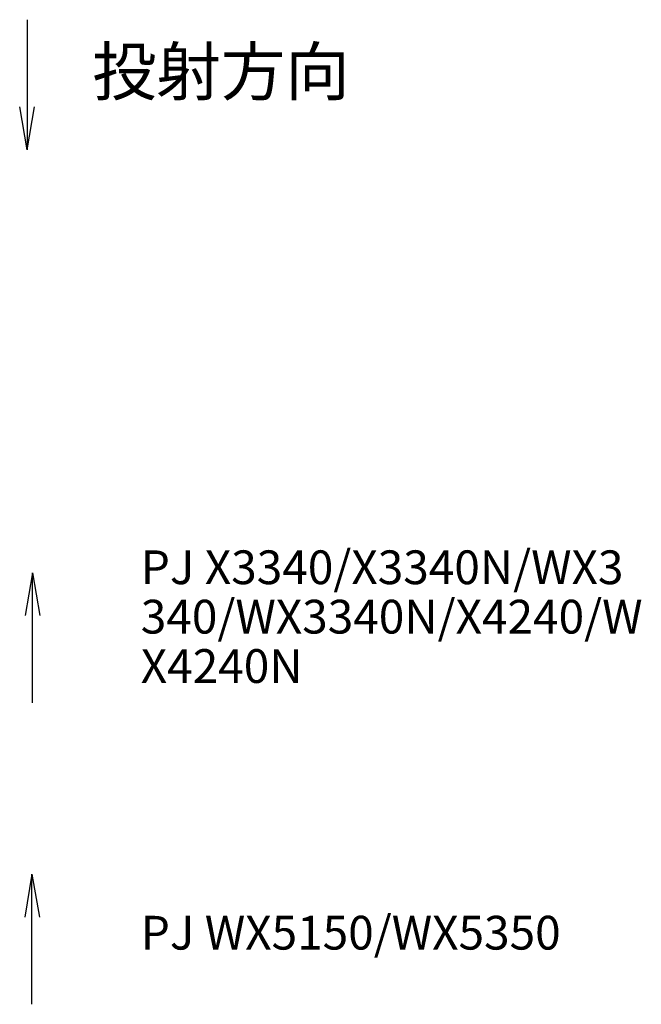
# Model space of a CAD drawing. Extents: x 147 to 852, y 138 to 1154.
# Drawn here: x 576 to 852, y 676 to 1114 of the extents above; entities that cross this region are included whole.
import ezdxf
from ezdxf.enums import TextEntityAlignment as Align

# ---------------------------------------------------------------- set-up
doc = ezdxf.new("R2010")
doc.units = 0
doc.layers.add('DV2_DEFAULT', color=7, linetype='CONTINUOUS')
doc.layers.add('ﾃ_ﾌｫﾙﾄ', color=7, linetype='CONTINUOUS')
doc.styles.add('SEACAD_ARIAL_TTF', font='arial.ttf')

msp = doc.modelspace()

# ---------------------------------------------------------------- linework, layer by layer
at = {"layer": 'DV2_DEFAULT', "color": 7, "linetype": 'CONTINUOUS'}
for p, q in [((579.21, 1113.66), (579.21, 1055.87)), ((579.21, 1055.87), (575.87, 1074.89)), ((579.21, 1055.87), (582.4, 1074.89)), ((581.5, 867.83), (578.31, 848.81)), ((581.5, 867.83), (584.84, 848.81)), ((581.5, 810.04), (581.5, 867.83)), ((581.31, 733.77), (578.11, 714.75)), ((581.31, 733.77), (584.65, 714.75)), ((581.31, 675.98), (581.31, 733.77))]:
    msp.add_line(p, q, dxfattribs=at)

# ---------------------------------------------------------------- texts
at = {"layer": 'DV2_DEFAULT', "color": 7, "linetype": 'CONTINUOUS', "style": 'SEACAD_ARIAL_TTF'}
msp.add_text('投射方向', height=21, dxfattribs=at).set_placement((608.08, 1101.1), align=Align.TOP_LEFT)
at = {"layer": 'ﾃ_ﾌｫﾙﾄ', "color": 7, "linetype": 'CONTINUOUS', "style": 'SEACAD_ARIAL_TTF'}
for s, p in [('PJ X3340/X3340N/WX3', (629.73, 877.75)), ('340/WX3340N/X4240/W', (629.73, 855.79)), ('X4240N', (629.73, 833.84)), ('PJ WX5150/WX5350', (629.73, 715.31))]:
    msp.add_text(s, height=15, dxfattribs=at).set_placement(p, align=Align.TOP_LEFT)

doc.saveas('drawing.dxf')
